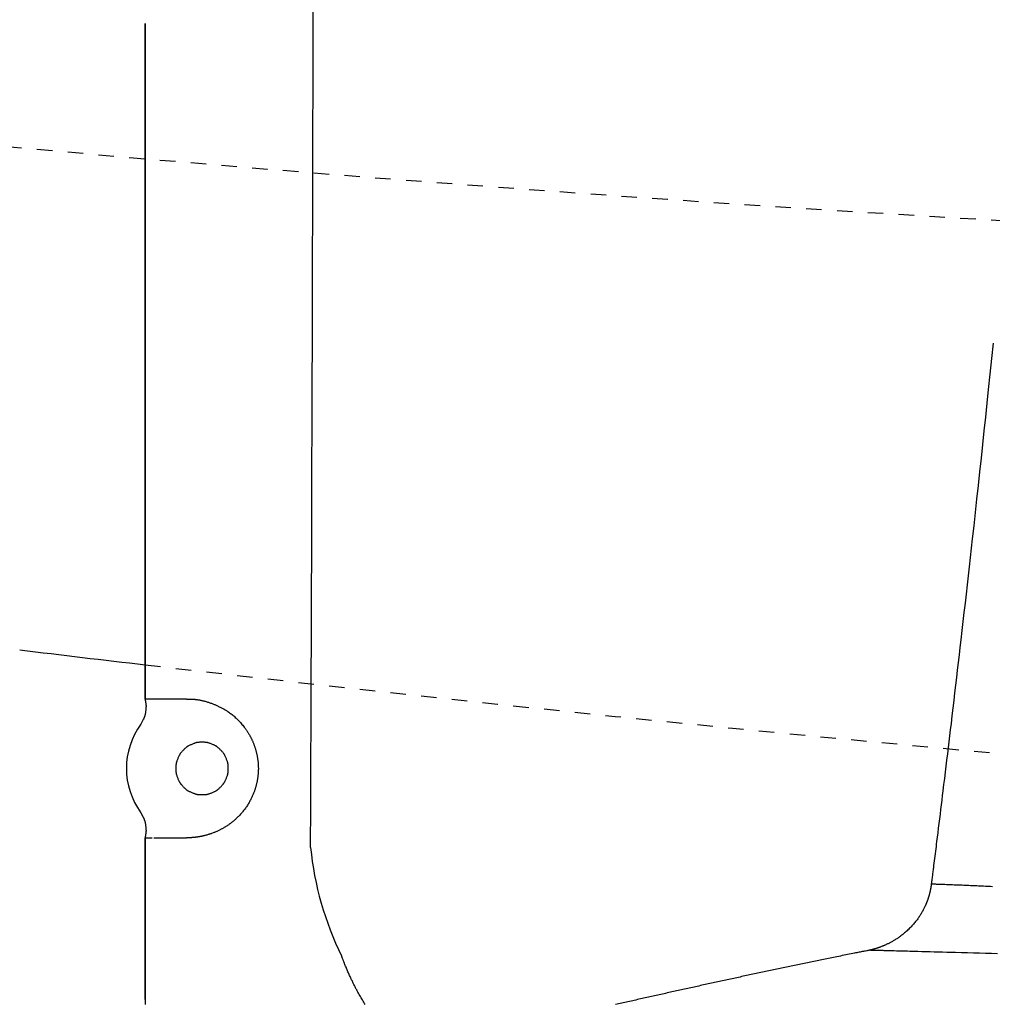
# Model space of a CAD drawing. Extents: x 10 to 2010, y 105 to 2905.
# Drawn here: x 552 to 615, y 2362 to 2426 of the extents above; entities that cross this region are included whole.
import ezdxf
from ezdxf.enums import TextEntityAlignment as Align

# ---------------------------------------------------------------- set-up
doc = ezdxf.new("R2010")
doc.units = 0
doc.header["$MEASUREMENT"] = 0
doc.linetypes.add('EXLTYPE2', pattern=[2, 1, -1])
doc.layers.get('0').update_dxf_attribs({"linetype": 'CONTINUOUS'})
for name, color, linetype in [('便器', 7, 'CONTINUOUS'), ('便座', 7, 'CONTINUOUS'), ('寸法', 7, 'CONTINUOUS')]:
    doc.layers.add(name, color=color, linetype=linetype)
doc.styles.add('EXCADDIM2', font='monotxt', dxfattribs={"width": 0.84, "bigfont": 'extfont'})
doc.styles.add('EXCADSTD', font='monotxt', dxfattribs={"bigfont": 'extfont'})
doc.styles.get("Standard").update_dxf_attribs({"font": 'monotxt', "bigfont": 'extfont'})
doc.dimstyles.get("Standard").update_dxf_attribs({"dimtxt": 0.18, "dimasz": 0.18, "dimexe": 0.18, "dimexo": 0.0625, "dimgap": 0.09, "dimtad": 0, "dimtih": 1, "dimtoh": 1, "dimdec": 4, "dimzin": 0, "dimtxsty": 'STANDARD', "dimcen": 0.09, "dimazin": 3, "dimtfac": 1, "dimtdec": 4, "dimtmove": 0, "dimatfit": 3, "dimtolj": 1, "dimtzin": 0})

# ---------------------------------------------------------------- blocks, each defined once
blk = doc.blocks.new('*D22')
at = {"layer": '寸法', "color": 3, "linetype": 'CONTINUOUS'}
for p, q in [((1089.427395, 2542), (1089.427395, 2117)), ((366.5, 2132), (336.5, 2127)), ((1089.427395, 2127), (1059.427395, 2132)), ((1089.427395, 2127), (336.5, 2127)), ((336.5, 2127), (366.5, 2122)), ((1059.427395, 2122), (1089.427395, 2127))]:
    blk.add_line(p, q, dxfattribs=at)
at = {"layer": '寸法', "color": 2, "linetype": 'CONTINUOUS', "style": 'EXCADSTD', "width": 0.84}
blk.add_text('755', height=40, dxfattribs=at).set_placement((712.963698, 2130.5), align=Align.CENTER)
blk = doc.blocks.new('_EX_NORM')
at = {"color": 0, "linetype": 'CONTINUOUS'}
for q in [(-1, 0.166667), (-1, 0), (-1, -0.166667)]:
    blk.add_line((0, 0), q, dxfattribs=at)
blk = doc.blocks.new('*D23')
at = {"layer": '寸法', "color": 3, "linetype": 'CONTINUOUS'}
for p, q in [((1089.427395, 2541.999984), (1089.427395, 2181)), ((351.5, 2336.999984), (351.5, 2181)), ((381.5, 2196), (351.5, 2191)), ((1089.427395, 2191), (1059.427395, 2196)), ((351.5, 2191), (1089.427395, 2191)), ((351.5, 2191), (381.5, 2186)), ((1059.427395, 2186), (1089.427395, 2191))]:
    blk.add_line(p, q, dxfattribs=at)
at = {"layer": '寸法', "color": 2, "linetype": 'CONTINUOUS', "style": 'EXCADSTD', "width": 0.84}
blk.add_text('740', height=40, dxfattribs=at).set_placement((720.463698, 2194.5), align=Align.CENTER)

msp = doc.modelspace()

# ---------------------------------------------------------------- linework, layer by layer
at = {"layer": '便器', "color": 2, "linetype": 'EXLTYPE2'}
for centre, radius, start, end in [((731.500735, 4409.205503), 2000, 261.327152, 277.241873), ((804.427395, 4469.85336), 2100.35341, 263.317526, 270)]:
    msp.add_arc(centre, radius, start, end, dxfattribs=at)
at = {"layer": '便器', "color": 7, "linetype": 'CONTINUOUS'}
msp.add_arc((804.427395, 4469.85336), 2100.35341, 263.094001, 263.317536, dxfattribs=at)
at = {"layer": '便座', "color": 6, "linetype": 'CONTINUOUS'}
for p, q in [((560.01571, 2425.338211), (560.01571, 2381.551539)), ((560.016082, 2381.551539), (560.016082, 2425.338211)), ((560.01571, 2381.551539), (560.030641, 2381.379412)), ((560.01571, 2381.551539), (560.016082, 2381.551539)), ((562.696795, 2381.551539), (560.01571, 2381.551539)), ((560.030641, 2381.379412), (560.030996, 2381.379474)), ((559.884223, 2380.214787), (559.72436, 2379.921321)), ((559.72436, 2374.181757), (559.884223, 2373.888291)), ((560.030641, 2372.723666), (560.01571, 2372.551539)), ((560.01571, 2372.551539), (560.01571, 2362.070205)), ((560.016082, 2372.551539), (560.01571, 2372.551539)), ((560.016082, 2372.551539), (560.463887, 2372.551539)), ((560.016082, 2362.070205), (560.016082, 2372.551539)), ((560.030996, 2372.723603), (560.030641, 2372.723666)), ((560.562051, 2372.551539), (562.696795, 2372.551539)), ((560.01571, 2362.070205), (560.016082, 2362.070205))]:
    msp.add_line(p, q, dxfattribs=at)
at = {"layer": '便座', "color": 6, "linetype": 'CONTINUOUS', "flags": 128}
for points in [[(614.952824, 2404.614543), (614.85109, 2403.615536), (614.748315, 2402.614127), (614.644425, 2401.609662), (614.551793, 2400.720477), (614.458381, 2399.829618), (614.364336, 2398.938299), (614.269803, 2398.047734), (614.17493, 2397.159138), (614.079863, 2396.273723), (613.984749, 2395.392705), (613.889734, 2394.517298), (613.794964, 2393.648715), (613.700587, 2392.788171), (613.606749, 2391.936879), (613.539627, 2391.330602), (613.472768, 2390.728935), (613.406079, 2390.13107), (613.339467, 2389.536201), (613.272841, 2388.943519), (613.206108, 2388.352218), (613.139175, 2387.761489), (613.071951, 2387.170525), (613.004343, 2386.578518), (612.936259, 2385.984661), (612.867606, 2385.388147), (612.811407, 2384.90152), (612.754798, 2384.412824), (612.697803, 2383.922275), (612.640449, 2383.430087), (612.582761, 2382.936475), (612.524763, 2382.441654), (612.466481, 2381.945839), (612.40794, 2381.449245), (612.349166, 2380.952086), (612.290184, 2380.454578), (612.231019, 2379.956935), (612.184272, 2379.56474), (612.137402, 2379.172416), (612.090382, 2378.779782), (612.043188, 2378.386657), (611.995792, 2377.992862), (611.948171, 2377.598216), (611.900297, 2377.202541), (611.852146, 2376.805655), (611.803692, 2376.407379), (611.754908, 2376.007532), (611.70577, 2375.605935), (611.668446, 2375.301659), (611.630973, 2374.996783), (611.59342, 2374.691806), (611.555855, 2374.387228), (611.518346, 2374.083549), (611.480961, 2373.781267), (611.443768, 2373.480883), (611.406836, 2373.182895), (611.370232, 2372.887804), (611.334025, 2372.596109), (611.298283, 2372.30831), (611.278484, 2372.148934), (611.25884, 2371.990884), (611.239343, 2371.834107), (611.21998, 2371.678549), (611.200742, 2371.524155), (611.181616, 2371.370874), (611.162593, 2371.21865), (611.143661, 2371.067431), (611.12481, 2370.917163), (611.106029, 2370.767792), (611.087307, 2370.619266), (611.077965, 2370.545297), (611.06863, 2370.471481), (611.059298, 2370.397772), (611.049964, 2370.324126), (611.040624, 2370.250496), (611.031274, 2370.176839), (611.021908, 2370.103109), (611.012522, 2370.02926), (611.003113, 2369.955249), (610.993674, 2369.881029), (610.984202, 2369.806555), (610.980125, 2369.774504), (610.97611, 2369.742938), (610.972226, 2369.712399), (610.968541, 2369.683427), (610.965124, 2369.656563), (610.962044, 2369.632348), (610.95937, 2369.611323), (610.95717, 2369.594029), (610.955514, 2369.581006), (610.95447, 2369.572796), (610.954106, 2369.569939)], [(562.915728, 2381.54621), (562.91575, 2381.546209), (562.915813, 2381.546208), (562.915914, 2381.546205), (562.916048, 2381.546202), (562.916212, 2381.546198), (562.916402, 2381.546194), (562.916613, 2381.546189), (562.916843, 2381.546184), (562.917087, 2381.546178), (562.917341, 2381.546172), (562.917602, 2381.546166), (562.918564, 2381.546143), (562.919559, 2381.54612), (562.920585, 2381.546096), (562.92164, 2381.546072), (562.922723, 2381.546047), (562.923831, 2381.546023), (562.924963, 2381.545998), (562.926117, 2381.545974), (562.927291, 2381.54595), (562.928482, 2381.545926), (562.92969, 2381.545903), (562.932556, 2381.545851), (562.935487, 2381.545804), (562.938473, 2381.545759), (562.9415, 2381.545716), (562.944558, 2381.545677), (562.947633, 2381.545639), (562.950715, 2381.545602), (562.953791, 2381.545567), (562.956849, 2381.545533), (562.959877, 2381.545499), (562.962863, 2381.545465), (562.967241, 2381.545414), (562.971509, 2381.545362), (562.975682, 2381.545309), (562.97977, 2381.545254), (562.983785, 2381.545197), (562.98774, 2381.545138), (562.991647, 2381.545077), (562.995518, 2381.545013), (562.999364, 2381.544946), (563.003198, 2381.544876), (563.007031, 2381.544802), (563.015182, 2381.544632), (563.023382, 2381.544444), (563.031627, 2381.544237), (563.039913, 2381.544012), (563.048237, 2381.543767), (563.056596, 2381.543502), (563.064984, 2381.543218), (563.073399, 2381.542913), (563.081837, 2381.542587), (563.090294, 2381.542241), (563.098767, 2381.541872), (563.116769, 2381.541018), (563.134849, 2381.540055), (563.153032, 2381.538977), (563.171346, 2381.537773), (563.189815, 2381.536435), (563.208466, 2381.534953), (563.227323, 2381.533318), (563.246414, 2381.531523), (563.265764, 2381.529556), (563.285398, 2381.527411), (563.305342, 2381.525076), (563.346808, 2381.519743), (563.389495, 2381.513634), (563.433242, 2381.506788), (563.477884, 2381.499242), (563.523259, 2381.491034), (563.569205, 2381.482203), (563.615558, 2381.472785), (563.662156, 2381.462818), (563.708836, 2381.452341), (563.755435, 2381.44139), (563.801791, 2381.430005), (563.854352, 2381.416489), (563.906371, 2381.402478), (563.957837, 2381.387996), (564.00874, 2381.373067), (564.05907, 2381.357717), (564.108815, 2381.341969), (564.157966, 2381.325849), (564.206511, 2381.309381), (564.254442, 2381.29259), (564.301746, 2381.2755), (564.348415, 2381.258137), (564.392748, 2381.241176), (564.436532, 2381.223972), (564.479816, 2381.206514), (564.522649, 2381.188788), (564.565083, 2381.170784), (564.607165, 2381.15249), (564.648947, 2381.133893), (564.690477, 2381.114982), (564.731806, 2381.095745), (564.772984, 2381.07617), (564.814059, 2381.056245), (564.860647, 2381.03317), (564.907157, 2381.009608), (564.953579, 2380.985536), (564.999901, 2380.960935), (565.046115, 2380.935783), (565.092208, 2380.910058), (565.138171, 2380.883739), (565.183994, 2380.856807), (565.229665, 2380.829238), (565.275174, 2380.801012), (565.32051, 2380.772109), (565.374833, 2380.736393), (565.428894, 2380.699622), (565.482695, 2380.661753), (565.536238, 2380.622744), (565.589527, 2380.582551), (565.642563, 2380.541132), (565.695349, 2380.498446), (565.747888, 2380.454448), (565.800182, 2380.409096), (565.852233, 2380.362349), (565.904045, 2380.314162), (565.960635, 2380.259595), (566.016763, 2380.203506), (566.072253, 2380.146162), (566.126929, 2380.087827), (566.180615, 2380.028767), (566.233136, 2379.969247), (566.284314, 2379.909531), (566.333975, 2379.849886), (566.381942, 2379.790577), (566.42804, 2379.731868), (566.472093, 2379.674025), (566.49934, 2379.6373), (566.525723, 2379.600978), (566.551303, 2379.564992), (566.576139, 2379.529275), (566.600291, 2379.493759), (566.623818, 2379.458377), (566.64678, 2379.423063), (566.669237, 2379.387748), (566.691248, 2379.352367), (566.712873, 2379.316852), (566.734172, 2379.281135), (566.75139, 2379.251723), (566.768431, 2379.222113), (566.785296, 2379.192289), (566.801987, 2379.162232), (566.818504, 2379.131925), (566.83485, 2379.10135), (566.851026, 2379.070489), (566.867033, 2379.039325), (566.882873, 2379.007841), (566.898546, 2378.976018), (566.914054, 2378.943838), (566.930494, 2378.908936), (566.946733, 2378.873625), (566.962758, 2378.837923), (566.978554, 2378.801852), (566.99411, 2378.765431), (567.009411, 2378.72868), (567.024445, 2378.691618), (567.039197, 2378.654267), (567.053655, 2378.616645), (567.067805, 2378.578772), (567.081634, 2378.540669), (567.096376, 2378.498759), (567.110717, 2378.456615), (567.124654, 2378.414257), (567.138186, 2378.371703), (567.151311, 2378.328973), (567.164027, 2378.286085), (567.176333, 2378.243059), (567.188227, 2378.199912), (567.199707, 2378.156663), (567.210771, 2378.113333), (567.221417, 2378.069938), (567.232033, 2378.02481), (567.242192, 2377.97963), (567.251891, 2377.934393), (567.261127, 2377.889097), (567.269894, 2377.843736), (567.278191, 2377.798308), (567.286012, 2377.752808), (567.293353, 2377.707232), (567.300212, 2377.661577), (567.306584, 2377.615838), (567.312465, 2377.570012), (567.318009, 2377.522683), (567.323026, 2377.475267), (567.327514, 2377.42777), (567.33147, 2377.380202), (567.334893, 2377.332571), (567.33778, 2377.284885), (567.340131, 2377.237153), (567.341941, 2377.189383), (567.343211, 2377.141584), (567.343937, 2377.093764), (567.344118, 2377.045933), (567.343751, 2376.998044), (567.342838, 2376.950162), (567.341381, 2376.902295), (567.33938, 2376.854455), (567.336839, 2376.806649), (567.333758, 2376.758889), (567.330141, 2376.711185), (567.325988, 2376.663545), (567.321302, 2376.615979), (567.316084, 2376.568499), (567.310336, 2376.521112), (567.304265, 2376.47529), (567.297712, 2376.429593), (567.290691, 2376.384051), (567.283218, 2376.338691), (567.275306, 2376.293541), (567.266969, 2376.24863), (567.258221, 2376.203985), (567.249078, 2376.159635), (567.239552, 2376.115608), (567.229659, 2376.071932), (567.219411, 2376.028635), (567.209235, 2375.987381), (567.198732, 2375.946457), (567.18789, 2375.905818), (567.176694, 2375.865417), (567.165132, 2375.825208), (567.153191, 2375.785145), (567.140857, 2375.745182), (567.128118, 2375.705273), (567.114961, 2375.665372), (567.101371, 2375.625432), (567.087338, 2375.585408), (567.070014, 2375.537545), (567.052037, 2375.489527), (567.033404, 2375.441385), (567.014113, 2375.393148), (566.99416, 2375.344847), (566.973542, 2375.296513), (566.952258, 2375.248175), (566.930304, 2375.199864), (566.907677, 2375.151611), (566.884374, 2375.103445), (566.860393, 2375.055398), (566.831991, 2375.000354), (566.802703, 2374.945541), (566.772544, 2374.890995), (566.741528, 2374.836751), (566.70967, 2374.782845), (566.676983, 2374.729311), (566.643483, 2374.676186), (566.609182, 2374.623504), (566.574097, 2374.5713), (566.53824, 2374.51961), (566.501627, 2374.46847), (566.464124, 2374.417711), (566.425899, 2374.367545), (566.386977, 2374.317977), (566.347385, 2374.26901), (566.307147, 2374.220649), (566.266291, 2374.172898), (566.224842, 2374.12576), (566.182826, 2374.079241), (566.140268, 2374.033344), (566.097195, 2373.988073), (566.053633, 2373.943432), (566.014213, 2373.903981), (565.974436, 2373.865052), (565.934319, 2373.826658), (565.893878, 2373.788811), (565.853128, 2373.751523), (565.812085, 2373.714808), (565.770766, 2373.678679), (565.729186, 2373.643147), (565.687361, 2373.608226), (565.645306, 2373.573928), (565.603039, 2373.540266), (565.56746, 2373.512552), (565.53175, 2373.485298), (565.495915, 2373.458511), (565.459963, 2373.432195), (565.4239, 2373.406356), (565.387733, 2373.381), (565.351469, 2373.35613), (565.315116, 2373.331754), (565.278681, 2373.307875), (565.24217, 2373.2845), (565.20559, 2373.261633), (565.172537, 2373.241445), (565.13937, 2373.221634), (565.106024, 2373.20216), (565.072435, 2373.182981), (565.038538, 2373.164057), (565.00427, 2373.145347), (564.969565, 2373.12681), (564.934359, 2373.108405), (564.898589, 2373.090092), (564.862189, 2373.07183), (564.825095, 2373.053578), (564.781358, 2373.032486), (564.736738, 2373.011424), (564.69136, 2372.990463), (564.645351, 2372.969673), (564.598837, 2372.949127), (564.551944, 2372.928894), (564.504801, 2372.909046), (564.457531, 2372.889653), (564.410264, 2372.870787), (564.363124, 2372.852518), (564.316238, 2372.834918), (564.278309, 2372.821118), (564.240582, 2372.80779), (564.203007, 2372.794916), (564.165534, 2372.782477), (564.128112, 2372.770455), (564.090692, 2372.758832), (564.053222, 2372.747589), (564.015654, 2372.736709), (563.977935, 2372.726172), (563.940017, 2372.71596), (563.901849, 2372.706056), (563.871036, 2372.698324), (563.8401, 2372.690786), (563.809112, 2372.683448), (563.778143, 2372.67632), (563.747263, 2372.669408), (563.716542, 2372.66272), (563.686052, 2372.656264), (563.655862, 2372.650048), (563.626044, 2372.644078), (563.596667, 2372.638364), (563.567804, 2372.632912), (563.550134, 2372.629657), (563.53264, 2372.626497), (563.515272, 2372.623427), (563.497981, 2372.620438), (563.480717, 2372.617522), (563.46343, 2372.614672), (563.44607, 2372.611879), (563.428588, 2372.609137), (563.410935, 2372.606436), (563.39306, 2372.60377), (563.374914, 2372.60113), (563.35921, 2372.598897), (563.343306, 2372.596683), (563.327237, 2372.594492), (563.311038, 2372.59233), (563.29474, 2372.590201), (563.27838, 2372.588111), (563.26199, 2372.586064), (563.245605, 2372.584066), (563.229257, 2372.582122), (563.212983, 2372.580236), (563.196814, 2372.578414), (563.185068, 2372.577123), (563.173368, 2372.575869), (563.161681, 2372.574648), (563.149979, 2372.573461), (563.138231, 2372.572306), (563.126408, 2372.571181), (563.114478, 2372.570086), (563.102412, 2372.56902), (563.090179, 2372.56798), (563.07775, 2372.566967), (563.065093, 2372.565979), (563.054827, 2372.565208), (563.044471, 2372.564455), (563.034096, 2372.563725), (563.023776, 2372.563019), (563.013584, 2372.562342), (563.003592, 2372.561696), (562.993873, 2372.561085), (562.984499, 2372.560513), (562.975545, 2372.559982), (562.967082, 2372.559496), (562.959183, 2372.559059), (562.956633, 2372.558921), (562.954135, 2372.558788), (562.951669, 2372.558659), (562.949214, 2372.558532), (562.946749, 2372.558406), (562.944252, 2372.558279), (562.941704, 2372.558151), (562.939082, 2372.558021), (562.936366, 2372.557886), (562.933535, 2372.557746), (562.930568, 2372.557599), (562.928839, 2372.557514), (562.927097, 2372.557428), (562.925381, 2372.557343), (562.923726, 2372.557262), (562.922171, 2372.557185), (562.920753, 2372.557115), (562.91951, 2372.557054), (562.918477, 2372.557003), (562.917694, 2372.556964), (562.917196, 2372.556939), (562.917022, 2372.556931)], [(560.030996, 2381.379474), (560.031378, 2381.377259), (560.032456, 2381.370959), (560.034123, 2381.36109), (560.036275, 2381.348168), (560.038807, 2381.332708), (560.041613, 2381.315227), (560.044589, 2381.296241), (560.04763, 2381.276266), (560.05063, 2381.255818), (560.053484, 2381.235413), (560.056088, 2381.215567), (560.05844, 2381.195936), (560.060422, 2381.177292), (560.062047, 2381.159454), (560.063331, 2381.142246), (560.064288, 2381.125488), (560.064933, 2381.109002), (560.065279, 2381.09261), (560.065342, 2381.076133), (560.065136, 2381.059393), (560.064676, 2381.042212), (560.063976, 2381.024411), (560.061913, 2380.986665), (560.059026, 2380.946326), (560.055386, 2380.903981), (560.051065, 2380.860216), (560.046137, 2380.815616), (560.040672, 2380.770767), (560.034744, 2380.726254), (560.028424, 2380.682665), (560.021784, 2380.640583), (560.014898, 2380.600595), (560.007835, 2380.563287), (560.004182, 2380.545458), (560.000443, 2380.528304), (559.996559, 2380.511652), (559.992469, 2380.49533), (559.988116, 2380.479164), (559.98344, 2380.462982), (559.97838, 2380.446611), (559.972879, 2380.429878), (559.966877, 2380.412612), (559.960313, 2380.394638), (559.95313, 2380.375785), (559.945523, 2380.356502), (559.937508, 2380.336713), (559.929325, 2380.31691), (559.921211, 2380.297589), (559.913406, 2380.279242), (559.906147, 2380.262363), (559.899673, 2380.247446), (559.894223, 2380.234984), (559.890035, 2380.225472), (559.887347, 2380.219403), (559.886398, 2380.21727)], [(565.396052, 2376.829009), (565.396043, 2376.835995), (565.395982, 2376.855655), (565.395815, 2376.886044), (565.395491, 2376.925219), (565.394955, 2376.971234), (565.394157, 2377.022145), (565.393042, 2377.076006), (565.391559, 2377.130874), (565.389655, 2377.184803), (565.387277, 2377.235849), (565.384373, 2377.282067), (565.382668, 2377.303222), (565.380775, 2377.322866), (565.378655, 2377.34125), (565.376271, 2377.358622), (565.373584, 2377.375232), (565.370556, 2377.391328), (565.36715, 2377.40716), (565.363327, 2377.422976), (565.359048, 2377.439027), (565.354277, 2377.45556), (565.348975, 2377.472825), (565.336978, 2377.509354), (565.323092, 2377.548933), (565.307616, 2377.590835), (565.290852, 2377.634333), (565.273101, 2377.678701), (565.254665, 2377.72321), (565.235844, 2377.767134), (565.21694, 2377.809746), (565.198254, 2377.850319), (565.180086, 2377.888125), (565.162739, 2377.922437), (565.154287, 2377.938388), (565.146018, 2377.953405), (565.137823, 2377.96765), (565.129594, 2377.981286), (565.121223, 2377.994475), (565.112601, 2378.007379), (565.103619, 2378.02016), (565.09417, 2378.032981), (565.084146, 2378.046003), (565.073436, 2378.05939), (565.061934, 2378.073303), (565.036872, 2378.10246), (565.008896, 2378.133712), (564.978563, 2378.166502), (564.946429, 2378.200274), (564.913051, 2378.234471), (564.878985, 2378.268537), (564.844788, 2378.301916), (564.811016, 2378.33405), (564.778225, 2378.364383), (564.746973, 2378.392359), (564.717816, 2378.417421), (564.703903, 2378.428923), (564.690517, 2378.439632), (564.677494, 2378.449657), (564.664673, 2378.459106), (564.651892, 2378.468087), (564.638988, 2378.476709), (564.625799, 2378.485081), (564.612163, 2378.493309), (564.597918, 2378.501504), (564.582901, 2378.509774), (564.566951, 2378.518226), (564.532638, 2378.535573), (564.494832, 2378.55374), (564.45426, 2378.572426), (564.411648, 2378.59133), (564.367724, 2378.610151), (564.323214, 2378.628588), (564.278847, 2378.646338), (564.235348, 2378.663102), (564.193446, 2378.678578), (564.153867, 2378.692465), (564.117339, 2378.704461), (564.100083, 2378.709764), (564.083617, 2378.714535), (564.06775, 2378.718813), (564.052289, 2378.722636), (564.037043, 2378.726043), (564.021822, 2378.729071), (564.006434, 2378.731758), (563.990687, 2378.734142), (563.97439, 2378.736262), (563.957352, 2378.738155), (563.93938, 2378.739859), (563.901042, 2378.742755), (563.859161, 2378.745072), (563.814526, 2378.746809), (563.767924, 2378.747967), (563.72014, 2378.748546), (563.671964, 2378.748546), (563.624181, 2378.747967), (563.577578, 2378.746809), (563.532943, 2378.745072), (563.491063, 2378.742755), (563.452724, 2378.739859), (563.434753, 2378.738155), (563.417714, 2378.736262), (563.401417, 2378.734142), (563.38567, 2378.731758), (563.370282, 2378.729071), (563.355061, 2378.726043), (563.339816, 2378.722636), (563.324355, 2378.718813), (563.308487, 2378.714535), (563.292021, 2378.709764), (563.274766, 2378.704461), (563.238237, 2378.692465), (563.198658, 2378.678578), (563.156756, 2378.663102), (563.113258, 2378.646338), (563.06889, 2378.628588), (563.024381, 2378.610151), (562.980456, 2378.59133), (562.937845, 2378.572426), (562.897272, 2378.55374), (562.859466, 2378.535573), (562.825154, 2378.518226), (562.809203, 2378.509774), (562.794186, 2378.501504), (562.779941, 2378.493309), (562.766305, 2378.485081), (562.753116, 2378.476709), (562.740212, 2378.468087), (562.727431, 2378.459106), (562.71461, 2378.449657), (562.701588, 2378.439632), (562.688201, 2378.428923), (562.674288, 2378.417421), (562.645131, 2378.392359), (562.613879, 2378.364383), (562.581089, 2378.33405), (562.547317, 2378.301916), (562.513119, 2378.268537), (562.479053, 2378.234471), (562.445675, 2378.200274), (562.413541, 2378.166502), (562.383208, 2378.133712), (562.355232, 2378.10246), (562.33017, 2378.073303), (562.318668, 2378.05939), (562.307959, 2378.046003), (562.297934, 2378.032981), (562.288485, 2378.02016), (562.279504, 2378.007379), (562.270882, 2377.994475), (562.26251, 2377.981286), (562.254281, 2377.96765), (562.246086, 2377.953405), (562.237817, 2377.938388), (562.229365, 2377.922437), (562.212018, 2377.888125), (562.193851, 2377.850319), (562.175165, 2377.809746), (562.15626, 2377.767134), (562.13744, 2377.72321), (562.119003, 2377.678701), (562.101252, 2377.634333), (562.084489, 2377.590835), (562.069013, 2377.548933), (562.055126, 2377.509354), (562.043129, 2377.472825), (562.037827, 2377.45557), (562.033056, 2377.439104), (562.028778, 2377.423236), (562.024954, 2377.407775), (562.021548, 2377.39253), (562.01852, 2377.377309), (562.015833, 2377.36192), (562.013449, 2377.346173), (562.011329, 2377.329876), (562.009436, 2377.312838), (562.007731, 2377.294867), (562.004836, 2377.256528), (562.002519, 2377.214648), (562.000782, 2377.170013), (561.999623, 2377.12341), (561.999044, 2377.075627), (561.999044, 2377.02745), (561.999623, 2376.979667), (562.000782, 2376.933065), (562.002519, 2376.88843), (562.004836, 2376.846549), (562.007731, 2376.80821), (562.009436, 2376.790239), (562.011329, 2376.773201), (562.013449, 2376.756904), (562.015833, 2376.741157), (562.01852, 2376.725769), (562.021548, 2376.710547), (562.024954, 2376.695302), (562.028778, 2376.679841), (562.033056, 2376.663974), (562.037827, 2376.647508), (562.043129, 2376.630252), (562.055126, 2376.593724), (562.069013, 2376.554145), (562.084489, 2376.512242), (562.101252, 2376.468744), (562.119003, 2376.424377), (562.13744, 2376.379867), (562.15626, 2376.335943), (562.175165, 2376.293331), (562.193851, 2376.252759), (562.212018, 2376.214953), (562.229365, 2376.18064), (562.237817, 2376.16469), (562.246086, 2376.149673), (562.254281, 2376.135427), (562.26251, 2376.121791), (562.270882, 2376.108603), (562.279504, 2376.095699), (562.288485, 2376.082918), (562.297934, 2376.070097), (562.307959, 2376.057074), (562.318668, 2376.043688), (562.33017, 2376.029775), (562.355232, 2376.000617), (562.383208, 2375.969365), (562.413541, 2375.936575), (562.445675, 2375.902803), (562.479053, 2375.868606), (562.513119, 2375.83454), (562.547317, 2375.801162), (562.581089, 2375.769028), (562.613879, 2375.738695), (562.645131, 2375.710719), (562.674288, 2375.685657), (562.688201, 2375.674154), (562.701588, 2375.663445), (562.71461, 2375.65342), (562.727431, 2375.643972), (562.740212, 2375.63499), (562.753116, 2375.626368), (562.766305, 2375.617997), (562.779941, 2375.609768), (562.794186, 2375.601573), (562.809203, 2375.593304), (562.825154, 2375.584851), (562.859466, 2375.567504), (562.897272, 2375.549337), (562.937845, 2375.530651), (562.980456, 2375.511747), (563.024381, 2375.492926), (563.06889, 2375.47449), (563.113258, 2375.456739), (563.156756, 2375.439975), (563.198658, 2375.424499), (563.238237, 2375.410612), (563.274766, 2375.398616), (563.292021, 2375.393314), (563.308487, 2375.388542), (563.324355, 2375.384264), (563.339816, 2375.380441), (563.355061, 2375.377034), (563.370282, 2375.374007), (563.38567, 2375.37132), (563.401417, 2375.368936), (563.417714, 2375.366816), (563.434753, 2375.364923), (563.452724, 2375.363218), (563.491063, 2375.360322), (563.532943, 2375.358006), (563.577578, 2375.356268), (563.624181, 2375.35511), (563.671964, 2375.354531), (563.72014, 2375.354531), (563.767924, 2375.35511), (563.814526, 2375.356268), (563.859161, 2375.358006), (563.901042, 2375.360322), (563.93938, 2375.363218), (563.957352, 2375.364923), (563.97439, 2375.366816), (563.990687, 2375.368936), (564.006434, 2375.37132), (564.021822, 2375.374007), (564.037043, 2375.377034), (564.052289, 2375.380441), (564.06775, 2375.384264), (564.083617, 2375.388542), (564.100083, 2375.393314), (564.117339, 2375.398616), (564.153867, 2375.410612), (564.193446, 2375.424499), (564.235348, 2375.439975), (564.278847, 2375.456739), (564.323214, 2375.47449), (564.367724, 2375.492926), (564.411648, 2375.511747), (564.45426, 2375.530651), (564.494832, 2375.549337), (564.532638, 2375.567504), (564.566951, 2375.584851), (564.582901, 2375.593304), (564.597918, 2375.601573), (564.612163, 2375.609768), (564.625799, 2375.617997), (564.638988, 2375.626368), (564.651892, 2375.63499), (564.664673, 2375.643972), (564.677494, 2375.65342), (564.690517, 2375.663445), (564.703903, 2375.674154), (564.717816, 2375.685657), (564.746973, 2375.710719), (564.778225, 2375.738695), (564.811016, 2375.769028), (564.844788, 2375.801162), (564.878985, 2375.83454), (564.913051, 2375.868606), (564.946429, 2375.902803), (564.978563, 2375.936575), (565.008896, 2375.969365), (565.036872, 2376.000617), (565.061934, 2376.029775), (565.073436, 2376.043688), (565.084146, 2376.057074), (565.09417, 2376.070097), (565.103619, 2376.082918), (565.112601, 2376.095699), (565.121223, 2376.108603), (565.129594, 2376.121791), (565.137823, 2376.135427), (565.146018, 2376.149673), (565.154287, 2376.16469), (565.162739, 2376.18064), (565.180086, 2376.214953), (565.198254, 2376.252759), (565.21694, 2376.293331), (565.235844, 2376.335943), (565.254665, 2376.379867), (565.273101, 2376.424377), (565.290852, 2376.468744), (565.307616, 2376.512242), (565.323092, 2376.554145), (565.336978, 2376.593724), (565.348975, 2376.630252), (565.354277, 2376.647517), (565.359048, 2376.664051), (565.363327, 2376.680101), (565.36715, 2376.695918), (565.370556, 2376.711749), (565.373584, 2376.727846), (565.376271, 2376.744455), (565.378655, 2376.761828), (565.380775, 2376.780211), (565.382668, 2376.799856), (565.384373, 2376.82101), (565.387277, 2376.867228), (565.389655, 2376.918274), (565.391559, 2376.972203), (565.393042, 2377.027071), (565.394157, 2377.080933), (565.394955, 2377.131843), (565.395491, 2377.177858), (565.395815, 2377.217033), (565.395982, 2377.247423), (565.396043, 2377.267083), (565.396052, 2377.274068)], [(559.886398, 2373.885807), (559.887347, 2373.883674), (559.890035, 2373.877605), (559.894223, 2373.868093), (559.899673, 2373.855631), (559.906147, 2373.840714), (559.913406, 2373.823836), (559.921211, 2373.805489), (559.929325, 2373.786167), (559.937508, 2373.766365), (559.945523, 2373.746575), (559.95313, 2373.727292), (559.960313, 2373.708439), (559.966877, 2373.690466), (559.972879, 2373.673199), (559.97838, 2373.656467), (559.98344, 2373.640096), (559.988116, 2373.623914), (559.992469, 2373.607748), (559.996559, 2373.591425), (560.000443, 2373.574773), (560.004182, 2373.557619), (560.007835, 2373.539791), (560.014898, 2373.502483), (560.021784, 2373.462495), (560.028424, 2373.420413), (560.034744, 2373.376823), (560.040672, 2373.332311), (560.046137, 2373.287461), (560.051065, 2373.242861), (560.055386, 2373.199096), (560.059026, 2373.156751), (560.061913, 2373.116413), (560.063976, 2373.078666), (560.064676, 2373.060865), (560.065136, 2373.043684), (560.065342, 2373.026944), (560.065279, 2373.010468), (560.064933, 2372.994075), (560.064288, 2372.97759), (560.063331, 2372.960832), (560.062047, 2372.943623), (560.060422, 2372.925786), (560.05844, 2372.907141), (560.056088, 2372.887511), (560.053484, 2372.867664), (560.05063, 2372.847259), (560.04763, 2372.826811), (560.044589, 2372.806836), (560.041613, 2372.78785), (560.038807, 2372.770369), (560.036275, 2372.75491), (560.034123, 2372.741987), (560.032456, 2372.732118), (560.031378, 2372.725818), (560.030996, 2372.723603)], [(610.954111, 2369.569937), (610.954051, 2369.569453), (610.95388, 2369.568062), (610.953608, 2369.565855), (610.953247, 2369.562922), (610.952808, 2369.559353), (610.952301, 2369.55524), (610.951739, 2369.550673), (610.951132, 2369.545742), (610.950492, 2369.540538), (610.949829, 2369.535152), (610.949154, 2369.529674), (610.947792, 2369.518616), (610.946424, 2369.507545), (610.945045, 2369.496453), (610.94365, 2369.485333), (610.942232, 2369.474177), (610.940788, 2369.462976), (610.939311, 2369.451723), (610.937796, 2369.44041), (610.936238, 2369.429029), (610.934632, 2369.417572), (610.932973, 2369.406031), (610.930367, 2369.388501), (610.927639, 2369.3708), (610.924796, 2369.352964), (610.921851, 2369.33503), (610.918811, 2369.317034), (610.915689, 2369.299013), (610.912492, 2369.281004), (610.909233, 2369.263042), (610.905919, 2369.245164), (610.902562, 2369.227408), (610.899172, 2369.209808), (610.895725, 2369.192241), (610.892251, 2369.174854), (610.888747, 2369.157631), (610.885208, 2369.140556), (610.881632, 2369.123611), (610.878015, 2369.106781), (610.874353, 2369.090048), (610.870644, 2369.073396), (610.866884, 2369.056807), (610.86307, 2369.040267), (610.859198, 2369.023757), (610.855232, 2369.007126), (610.851204, 2368.99051), (610.847114, 2368.973908), (610.842964, 2368.957322), (610.838752, 2368.940751), (610.834479, 2368.924195), (610.830146, 2368.907655), (610.825753, 2368.891131), (610.8213, 2368.874623), (610.816787, 2368.858131), (610.812215, 2368.841655), (610.807547, 2368.825068), (610.80282, 2368.808498), (610.798032, 2368.791945), (610.793185, 2368.775409), (610.788278, 2368.758891), (610.783312, 2368.742391), (610.778286, 2368.725909), (610.773201, 2368.709445), (610.768056, 2368.693), (610.762852, 2368.676573), (610.757589, 2368.660165), (610.752228, 2368.643658), (610.746807, 2368.62717), (610.741327, 2368.610701), (610.735787, 2368.594253), (610.730187, 2368.577825), (610.724528, 2368.561417), (610.71881, 2368.54503), (610.713033, 2368.528663), (610.707197, 2368.512318), (610.701302, 2368.495993), (610.695349, 2368.47969), (610.689299, 2368.463306), (610.683205, 2368.446979), (610.677081, 2368.430741), (610.670942, 2368.414626), (610.664804, 2368.398669), (610.65868, 2368.382904), (610.652586, 2368.367365), (610.646536, 2368.352085), (610.640546, 2368.337098), (610.63463, 2368.322439), (610.628803, 2368.308141), (610.623039, 2368.29414), (610.617358, 2368.280483), (610.611738, 2368.267113), (610.606155, 2368.253975), (610.600588, 2368.241012), (610.595015, 2368.228169), (610.589413, 2368.215388), (610.583759, 2368.202614), (610.578032, 2368.189791), (610.572209, 2368.176861), (610.566268, 2368.16377), (610.553745, 2368.136469), (610.540667, 2368.108348), (610.527059, 2368.079491), (610.51295, 2368.049984), (610.498365, 2368.019912), (610.483332, 2367.989359), (610.467878, 2367.95841), (610.45203, 2367.927149), (610.435816, 2367.895662), (610.419261, 2367.864033), (610.402394, 2367.832347), (610.375786, 2367.783469), (610.348496, 2367.734677), (610.320521, 2367.685994), (610.291859, 2367.63744), (610.262508, 2367.589037), (610.232466, 2367.540805), (610.201732, 2367.492766), (610.170303, 2367.44494), (610.138177, 2367.397349), (610.105353, 2367.350013), (610.071828, 2367.302955), (610.028705, 2367.244235), (609.984506, 2367.186005), (609.939264, 2367.128285), (609.893012, 2367.071096), (609.845783, 2367.014457), (609.797611, 2366.958388), (609.748528, 2366.902909), (609.698568, 2366.848041), (609.647764, 2366.793802), (609.596149, 2366.740214), (609.543757, 2366.687295), (609.490534, 2366.634983), (609.436636, 2366.583416), (609.382135, 2366.532648), (609.327102, 2366.482731), (609.27161, 2366.433719), (609.21573, 2366.385665), (609.159534, 2366.338622), (609.103093, 2366.292643), (609.046481, 2366.247781), (608.989768, 2366.204089), (608.933027, 2366.16162), (608.888633, 2366.129261), (608.844213, 2366.097642), (608.799715, 2366.066722), (608.755085, 2366.036461), (608.710272, 2366.006817), (608.665223, 2365.977748), (608.619884, 2365.949215), (608.574205, 2365.921175), (608.528132, 2365.893587), (608.481612, 2365.866411), (608.434594, 2365.839605), (608.395307, 2365.817692), (608.355723, 2365.796035), (608.315919, 2365.774665), (608.275976, 2365.753613), (608.235972, 2365.732909), (608.195986, 2365.712584), (608.156097, 2365.692669), (608.116384, 2365.673195), (608.076928, 2365.654193), (608.037805, 2365.635693), (607.999097, 2365.617727), (607.971536, 2365.605144), (607.944137, 2365.592818), (607.916805, 2365.580712), (607.889446, 2365.56879), (607.861966, 2365.557018), (607.834272, 2365.545359), (607.80627, 2365.533778), (607.777865, 2365.522239), (607.748964, 2365.510706), (607.719473, 2365.499144), (607.689298, 2365.487517), (607.657883, 2365.475617), (607.62578, 2365.463666), (607.593104, 2365.451715), (607.559969, 2365.439819), (607.52649, 2365.42803), (607.492781, 2365.416399), (607.458958, 2365.40498), (607.425134, 2365.393826), (607.391425, 2365.382989), (607.357946, 2365.372521), (607.32481, 2365.362476), (607.303718, 2365.356256), (607.282795, 2365.350214), (607.262022, 2365.344331), (607.241377, 2365.338588), (607.220841, 2365.332967), (607.200393, 2365.32745), (607.180013, 2365.322017), (607.15968, 2365.31665), (607.139375, 2365.311331), (607.119076, 2365.30604), (607.098763, 2365.300758), (607.088676, 2365.298137), (607.078749, 2365.295557), (607.06915, 2365.293062), (607.060049, 2365.290697), (607.051615, 2365.288505), (607.044015, 2365.28653), (607.037419, 2365.284815), (607.031995, 2365.283406), (607.027912, 2365.282345), (607.025339, 2365.281676), (607.024443, 2365.281443)], [(610.954106, 2369.569939), (610.956586, 2369.569856), (610.963717, 2369.569619), (610.975037, 2369.569241), (610.990084, 2369.56874), (611.008396, 2369.56813), (611.02951, 2369.567426), (611.052965, 2369.566645), (611.078298, 2369.5658), (611.105048, 2369.564909), (611.132751, 2369.563986), (611.160945, 2369.563046), (611.220435, 2369.561063), (611.280088, 2369.559072), (611.339938, 2369.557068), (611.400018, 2369.555048), (611.460361, 2369.553007), (611.521001, 2369.550941), (611.58197, 2369.548847), (611.643301, 2369.54672), (611.705029, 2369.544557), (611.767186, 2369.542352), (611.829805, 2369.540103), (611.929075, 2369.536475), (612.029381, 2369.532738), (612.130535, 2369.528903), (612.23235, 2369.524979), (612.334641, 2369.520978), (612.43722, 2369.516912), (612.539902, 2369.51279), (612.642499, 2369.508623), (612.744826, 2369.504424), (612.846695, 2369.500202), (612.94792, 2369.495968), (613.057425, 2369.491347), (613.166033, 2369.486723), (613.273833, 2369.482092), (613.380915, 2369.477452), (613.48737, 2369.4728), (613.593288, 2369.468133), (613.698759, 2369.463449), (613.803872, 2369.458745), (613.908719, 2369.454017), (614.013389, 2369.449264), (614.117972, 2369.444482), (614.23111, 2369.439273), (614.344251, 2369.43403), (614.457397, 2369.428753), (614.570546, 2369.423445), (614.6837, 2369.418107), (614.796858, 2369.412741), (614.91002, 2369.407349)], [(574.270809, 2361.745604), (574.223628, 2361.821135), (574.177343, 2361.896197), (574.131943, 2361.970769), (574.087419, 2362.044829), (574.04376, 2362.118359), (574.000957, 2362.191337), (573.959, 2362.263743), (573.917878, 2362.335557), (573.877583, 2362.406757), (573.838104, 2362.477324), (573.79943, 2362.547238), (573.772583, 2362.59624), (573.746087, 2362.644999), (573.719897, 2362.693611), (573.693968, 2362.742169), (573.668253, 2362.790767), (573.642706, 2362.839499), (573.617283, 2362.88846), (573.591937, 2362.937744), (573.566623, 2362.987445), (573.541295, 2363.037658), (573.515907, 2363.088476), (573.490526, 2363.139765), (573.465043, 2363.191749), (573.43946, 2363.244425), (573.41378, 2363.297794), (573.388005, 2363.351855), (573.362138, 2363.406608), (573.336182, 2363.462052), (573.310138, 2363.518187), (573.284009, 2363.575012), (573.257797, 2363.632528), (573.231506, 2363.690732), (573.205337, 2363.74918), (573.179151, 2363.808192), (573.153009, 2363.867653), (573.126971, 2363.927449), (573.101096, 2363.987463), (573.075445, 2364.047582), (573.050077, 2364.10769), (573.025052, 2364.167673), (573.000431, 2364.227414), (572.976273, 2364.2868), (572.952639, 2364.345716), (572.937122, 2364.384873), (572.921844, 2364.423786), (572.906784, 2364.462475), (572.89192, 2364.500959), (572.87723, 2364.539257), (572.862691, 2364.577388), (572.848282, 2364.615371), (572.83398, 2364.653225), (572.819764, 2364.69097), (572.805612, 2364.728625), (572.791501, 2364.766209), (572.784548, 2364.78473), (572.777715, 2364.802934), (572.771115, 2364.820515), (572.764863, 2364.837169), (572.759073, 2364.852592), (572.753861, 2364.866478), (572.749339, 2364.878523), (572.745623, 2364.888422), (572.742828, 2364.89587), (572.741066, 2364.900562), (572.740454, 2364.902194)], [(607.024443, 2365.281443), (607.021343, 2365.280831), (607.012429, 2365.279069), (606.998281, 2365.276275), (606.979482, 2365.272561), (606.956611, 2365.268043), (606.93025, 2365.262835), (606.900978, 2365.257052), (606.869378, 2365.25081), (606.836029, 2365.244221), (606.801513, 2365.237403), (606.76641, 2365.230468), (606.695928, 2365.216544), (606.625367, 2365.202602), (606.554673, 2365.18863), (606.483791, 2365.174615), (606.412666, 2365.160544), (606.341245, 2365.146405), (606.269472, 2365.132185), (606.197293, 2365.117871), (606.124654, 2365.10345), (606.051498, 2365.088909), (605.977773, 2365.074236), (605.866545, 2365.052063), (605.75416, 2365.029614), (605.640852, 2365.006941), (605.526856, 2364.984091), (605.412409, 2364.961115), (605.297746, 2364.93806), (605.183102, 2364.914976), (605.068713, 2364.891912), (604.954815, 2364.868917), (604.841642, 2364.84604), (604.72943, 2364.82333), (604.618597, 2364.800874), (604.508848, 2364.77861), (604.400076, 2364.756519), (604.292171, 2364.734577), (604.185028, 2364.712763), (604.078537, 2364.691055), (603.972591, 2364.669431), (603.867083, 2364.64787), (603.761905, 2364.62635), (603.656949, 2364.604848), (603.552107, 2364.583344), (603.447558, 2364.561874), (603.343015, 2364.540378), (603.238478, 2364.518859), (603.133948, 2364.497315), (603.029423, 2364.475747), (602.924903, 2364.454156), (602.820389, 2364.43254), (602.715881, 2364.4109), (602.611377, 2364.389237), (602.506878, 2364.367551), (602.402384, 2364.345841), (602.298154, 2364.324162), (602.193929, 2364.30246), (602.089709, 2364.280735), (601.985493, 2364.258988), (601.881281, 2364.237217), (601.777074, 2364.215425), (601.672871, 2364.193609), (601.568673, 2364.171772), (601.46448, 2364.149912), (601.360292, 2364.128029), (601.256108, 2364.106125), (601.152194, 2364.084255), (601.048285, 2364.062363), (600.944381, 2364.040449), (600.840482, 2364.018514), (600.736587, 2363.996558), (600.632696, 2363.97458), (600.52881, 2363.952581), (600.424929, 2363.930561), (600.321052, 2363.908521), (600.217179, 2363.886459), (600.113311, 2363.864377), (600.009714, 2363.842331), (599.906123, 2363.820265), (599.802535, 2363.798179), (599.698952, 2363.776072), (599.595373, 2363.753946), (599.491798, 2363.7318), (599.388227, 2363.709634), (599.284661, 2363.687448), (599.181098, 2363.665243), (599.07754, 2363.643019), (598.973986, 2363.620775), (598.870707, 2363.598571), (598.767432, 2363.576347), (598.664161, 2363.554105), (598.560895, 2363.531845), (598.457632, 2363.509565), (598.354373, 2363.487268), (598.251118, 2363.464952), (598.147867, 2363.442618), (598.04462, 2363.420266), (597.941377, 2363.397896), (597.838137, 2363.375509), (597.735176, 2363.353163), (597.632218, 2363.3308), (597.529265, 2363.30842), (597.426314, 2363.286023), (597.323368, 2363.263609), (597.220425, 2363.241178), (597.117486, 2363.21873), (597.01455, 2363.196265), (596.911618, 2363.173785), (596.80869, 2363.151287), (596.705765, 2363.128774), (596.603121, 2363.106306), (596.500481, 2363.083821), (596.397844, 2363.061321), (596.295211, 2363.038806), (596.192581, 2363.016275), (596.089954, 2362.993729), (595.987331, 2362.971168), (595.88471, 2362.948592), (595.782094, 2362.926001), (595.67948, 2362.903395), (595.57687, 2362.880775), (595.474544, 2362.858202), (595.372221, 2362.835616), (595.269902, 2362.813015), (595.167585, 2362.7904), (595.065272, 2362.767772), (594.962961, 2362.74513), (594.860653, 2362.722475), (594.758349, 2362.699806), (594.656047, 2362.677125), (594.553748, 2362.65443), (594.451452, 2362.631722), (594.349444, 2362.609065), (594.247438, 2362.586396), (594.145436, 2362.563714), (594.043436, 2362.54102), (593.941438, 2362.518315), (593.839444, 2362.495597), (593.737452, 2362.472867), (593.635462, 2362.450126), (593.533475, 2362.427374), (593.431491, 2362.404611), (593.32951, 2362.381836), (593.227821, 2362.359115), (593.126134, 2362.336384), (593.02445, 2362.313642), (592.922769, 2362.29089), (592.821089, 2362.268128), (592.719412, 2362.245355), (592.617736, 2362.222573), (592.516063, 2362.19978), (592.414391, 2362.176978), (592.312721, 2362.154167), (592.211052, 2362.131346), (592.109677, 2362.108582), (592.008302, 2362.085808), (591.90693, 2362.063026), (591.80556, 2362.040235), (591.704192, 2362.017436), (591.602826, 2361.994629), (591.501463, 2361.971814), (591.400103, 2361.948991), (591.298746, 2361.926161), (591.197392, 2361.903324), (591.096041, 2361.88048), (590.994985, 2361.857695), (590.893827, 2361.834879), (590.792462, 2361.81201), (590.690785, 2361.789062), (590.588691, 2361.766014), (590.486074, 2361.74284)], [(607.024443, 2365.281443), (607.027308, 2365.281371), (607.035538, 2365.281165), (607.048581, 2365.280838), (607.065889, 2365.280404), (607.086911, 2365.279878), (607.111099, 2365.279272), (607.137902, 2365.2786), (607.166771, 2365.277876), (607.197156, 2365.277115), (607.228508, 2365.276329), (607.260276, 2365.275533), (607.330034, 2365.273785), (607.399225, 2365.272051), (607.467928, 2365.270328), (607.536223, 2365.268615), (607.604188, 2365.266908), (607.671902, 2365.265206), (607.739444, 2365.263507), (607.806894, 2365.261807), (607.874329, 2365.260105), (607.94183, 2365.258398), (608.009475, 2365.256685), (608.145325, 2365.253232), (608.282069, 2365.249742), (608.419712, 2365.246215), (608.558255, 2365.242648), (608.697703, 2365.239043), (608.838058, 2365.235398), (608.979324, 2365.231712), (609.121504, 2365.227987), (609.2646, 2365.22422), (609.408617, 2365.220412), (609.553557, 2365.216562), (609.812493, 2365.20964), (610.074113, 2365.202594), (610.338192, 2365.195432), (610.604508, 2365.188163), (610.872838, 2365.180796), (611.142958, 2365.17334), (611.414646, 2365.165804), (611.687678, 2365.158196), (611.961831, 2365.150525), (612.236883, 2365.1428), (612.51261, 2365.135031), (612.901514, 2365.124032), (613.291309, 2365.112967), (613.681993, 2365.101842), (614.073561, 2365.09066), (614.46601, 2365.079429), (614.859336, 2365.068153), (615.253536, 2365.056839)], [(560.016082, 2362.070205), (560.016089, 2362.069208), (560.01611, 2362.066341), (560.016143, 2362.061792), (560.016186, 2362.055748), (560.01624, 2362.048395), (560.016301, 2362.039921), (560.016369, 2362.030512), (560.016443, 2362.020355), (560.016521, 2362.009637), (560.016601, 2361.998545), (560.016683, 2361.987266), (560.016848, 2361.964636), (560.017018, 2361.941988), (560.0172, 2361.919301), (560.017397, 2361.896559), (560.017617, 2361.873743), (560.017863, 2361.850833), (560.018143, 2361.827811), (560.01846, 2361.804659), (560.018821, 2361.781359), (560.019231, 2361.757891)]]:
    msp.add_lwpolyline(points, dxfattribs=at)
at = {"layer": '便座', "color": 6, "linetype": 'CONTINUOUS'}
for centre, radius, start, end in [((563.696052, 2377.051539), 4.9, 144.149581, 215.850419), ((590.901612, 2373.901994), 20.268796, 185.605134, 206.360813)]:
    msp.add_arc(centre, radius, start, end, dxfattribs=at)
for points in [[(570.729733, 2371.922299), (570.968743, 2430.262091), (571.005895, 2488.627702), (571.007427, 2546.999973)], [(560.016082, 2381.551539), (560.016085, 2381.495756), (560.020777, 2381.438002), (560.030996, 2381.379474)], [(562.696795, 2381.551539), (562.769773, 2381.551539), (562.842751, 2381.549764), (562.915728, 2381.54621)], [(560.030996, 2372.723603), (560.020777, 2372.665075), (560.016085, 2372.607322), (560.016082, 2372.551539)], [(562.917022, 2372.556931), (562.843613, 2372.553334), (562.770204, 2372.551539), (562.696795, 2372.551539)]]:
    msp.add_open_spline(points, degree=3, dxfattribs=at)

# ---------------------------------------------------------------- dimensions: what is measured, and where the dimension line sits
at = {"layer": '寸法', "color": 3, "linetype": 'CONTINUOUS'}
for base, p1, p2, text, override, picture, middle in [((336.5, 2127), (1089.427395, 2547), (336.5, 2177), '755', {"dimtxt": 40, "dimasz": 30, "dimexe": 10, "dimexo": 5, "dimgap": 3.5, "dimtad": 1, "dimjust": 0, "dimtih": 0, "dimtoh": 0, "dimdec": 2, "dimzin": 8, "dimtxsty": 'EXCADDIM2', "dimblk1": '_EX_NORM', "dimblk2": '_EX_NORM', "dimsah": 1, "dimse1": 0, "dimse2": 1, "dimclrd": 3, "dimclre": 3, "dimclrt": 2, "dimtmove": 2}, '*D22', (712.963698, 2150.5)), ((1089.427395, 2191), (351.5, 2546.999984), (1089.427395, 2546.999984), '740', {"dimtxt": 40, "dimasz": 30, "dimexe": 10, "dimexo": 210, "dimgap": 3.5, "dimtad": 1, "dimjust": 0, "dimtih": 0, "dimtoh": 0, "dimdec": 2, "dimzin": 8, "dimtxsty": 'EXCADDIM2', "dimblk1": '_EX_NORM', "dimblk2": '_EX_NORM', "dimsah": 1, "dimse1": 0, "dimse2": 0, "dimclrd": 3, "dimclre": 3, "dimclrt": 2, "dimtmove": 2}, '*D23', (720.463698, 2214.5))]:
    dim = msp.add_linear_dim(base=base, p1=p1, p2=p2, text=text, dimstyle='STANDARD', override=override, dxfattribs=at)
    dim.commit()
    dim.dimension.update_dxf_attribs({"geometry": picture, "text_midpoint": middle, "dimtype": 160})

doc.saveas('drawing.dxf')
